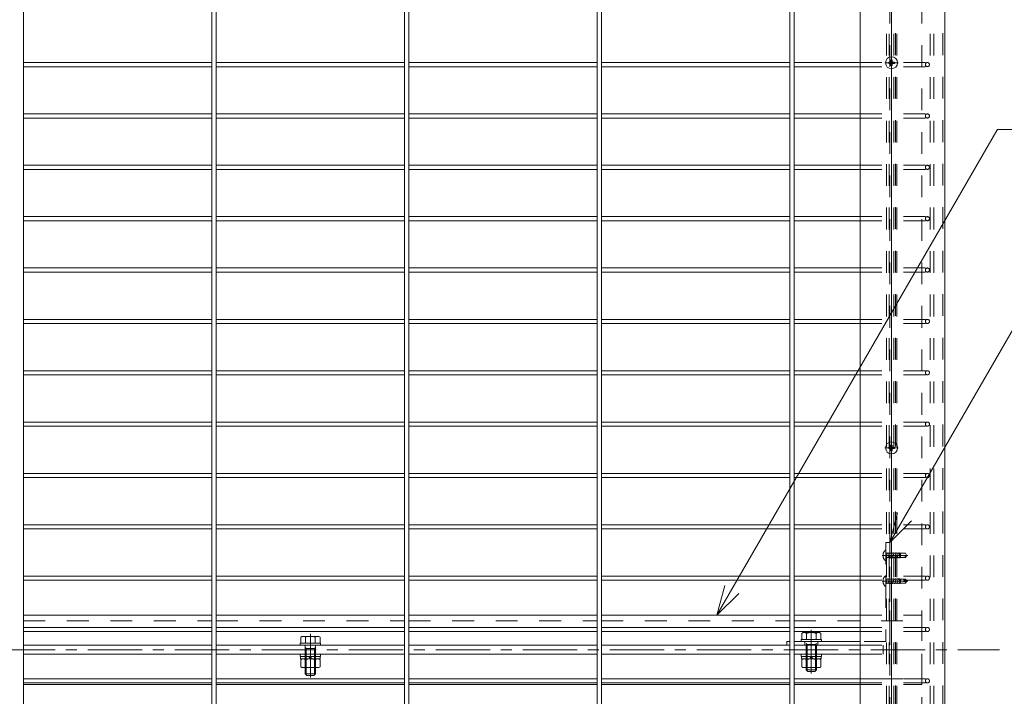
# Model space of a CAD drawing. Extents: x 3122 to 11161, y -10417 to -4877.
# Drawn here: x 4652 to 5419, y -8031 to -7504 of the extents above; entities that cross this region are included whole.
import ezdxf

# ---------------------------------------------------------------- set-up
doc = ezdxf.new("R2010")
doc.units = 0
doc.header["$LTSCALE"] = 10
doc.header["$MEASUREMENT"] = 0
doc.linetypes.add('JWW_CENTER1', pattern=[6.773333, 4.233333, -0.846667, 0.846667, -0.846667])
doc.linetypes.add('JWW_DASHED2', pattern=[3.386667, 1.693333, -1.693333])
for name, color, linetype in [('1-2', 7, 'CONTINUOUS'), ('1-3', 7, 'CONTINUOUS'), ('1-4', 7, 'CONTINUOUS'), ('1-5', 7, 'CONTINUOUS'), ('1-6', 7, 'CONTINUOUS'), ('1-8', 7, 'CONTINUOUS'), ('1-F', 7, 'CONTINUOUS')]:
    doc.layers.add(name, color=color, linetype=linetype)

msp = doc.modelspace()

# ---------------------------------------------------------------- linework, layer by layer
at = {"layer": '1-2', "color": 3, "linetype": 'JWW_CENTER1', "lineweight": 0}
for p, q in [((5330.84, -7542.58), (5330.84, -7532.21)), ((5336.08, -7537.39), (5325.61, -7537.39)), ((5330.84, -7842.58), (5330.84, -7832.21)), ((5336.08, -7837.39), (5325.61, -7837.39)), ((5343.45, -7921.14), (5323.61, -7921.14)), ((5343.45, -7941.14), (5323.61, -7941.14)), ((5268.34, -8013.09), (5268.34, -7979.13)), ((4878.34, -8016.24), (4878.34, -7982.22))]:
    msp.add_line(p, q, dxfattribs=at)
at = {"layer": '1-2', "color": 30, "linetype": 'Continuous', "lineweight": 0}
for p, q in [((5328.69, -7537.89), (5328.69, -7536.89)), ((5328.69, -7536.89), (5330.34, -7536.89)), ((5330.34, -7537.89), (5328.69, -7537.89)), ((5330.34, -7536.89), (5330.34, -7535.24)), ((5331.34, -7535.24), (5330.34, -7535.24)), ((5330.34, -7537.89), (5330.34, -7539.54)), ((5331.34, -7539.54), (5330.34, -7539.54)), ((5331.34, -7536.89), (5331.34, -7535.24)), ((5331.34, -7536.89), (5332.99, -7536.89)), ((5331.34, -7539.54), (5331.34, -7537.89)), ((5332.99, -7537.89), (5331.34, -7537.89)), ((5332.99, -7537.89), (5332.99, -7536.89)), ((5328.69, -7837.89), (5328.69, -7836.89)), ((5328.69, -7836.89), (5330.34, -7836.89)), ((5330.34, -7837.89), (5328.69, -7837.89)), ((5330.34, -7836.89), (5330.34, -7835.24)), ((5331.34, -7835.24), (5330.34, -7835.24)), ((5330.34, -7837.89), (5330.34, -7839.54)), ((5331.34, -7839.54), (5330.34, -7839.54)), ((5331.34, -7836.89), (5331.34, -7835.24)), ((5331.34, -7836.89), (5332.99, -7836.89)), ((5331.34, -7839.54), (5331.34, -7837.89)), ((5332.99, -7837.89), (5331.34, -7837.89)), ((5332.99, -7837.89), (5332.99, -7836.89)), ((5337.08, -7922.79), (5337.14, -7922.89)), ((5337.08, -7942.79), (5337.14, -7942.89))]:
    msp.add_line(p, q, dxfattribs=at)
at = {"layer": '1-2', "color": 30, "linetype": 'JWW_DASHED2', "lineweight": 0}
for p, q in [((5325.92, -7917.14), (5326.34, -7917.14)), ((5326.34, -7925.14), (5326.34, -7917.14)), ((5325.92, -7925.14), (5326.34, -7925.14)), ((5326.34, -7919.03), (5326.56, -7919.41)), ((5326.34, -7920.84), (5326.64, -7921.14)), ((5326.64, -7921.14), (5326.34, -7921.44)), ((5326.34, -7923.09), (5326.64, -7922.79)), ((5326.51, -7919.49), (5326.74, -7919.09)), ((5326.51, -7919.49), (5327.21, -7922.79)), ((5326.64, -7922.79), (5327.21, -7922.79)), ((5326.74, -7919.09), (5326.97, -7919.49)), ((5326.97, -7919.49), (5327.92, -7919.49)), ((5327.21, -7922.79), (5327.44, -7923.19)), ((5327.44, -7923.19), (5327.67, -7922.79)), ((5327.67, -7922.79), (5328.62, -7922.79)), ((5327.92, -7919.49), (5328.15, -7919.09)), ((5327.92, -7919.49), (5328.62, -7922.79)), ((5328.15, -7919.09), (5328.38, -7919.49)), ((5328.38, -7919.49), (5329.33, -7919.49)), ((5328.62, -7922.79), (5328.85, -7923.19)), ((5328.85, -7923.19), (5329.08, -7922.79)), ((5329.08, -7922.79), (5330.03, -7922.79)), ((5329.33, -7919.49), (5329.56, -7919.09)), ((5329.33, -7919.49), (5330.03, -7922.79)), ((5329.56, -7919.09), (5329.79, -7919.49)), ((5329.79, -7919.49), (5330.74, -7919.49)), ((5330.03, -7922.79), (5330.26, -7923.19)), ((5330.26, -7923.19), (5330.49, -7922.79)), ((5330.49, -7922.79), (5331.44, -7922.79)), ((5330.74, -7919.49), (5330.97, -7919.09)), ((5330.74, -7919.49), (5331.44, -7922.79)), ((5330.97, -7919.09), (5331.2, -7919.49)), ((5331.2, -7919.49), (5332.15, -7919.49)), ((5331.44, -7922.79), (5331.67, -7923.19)), ((5331.67, -7923.19), (5331.9, -7922.79)), ((5331.9, -7922.79), (5332.85, -7922.79)), ((5332.15, -7919.49), (5332.38, -7919.09)), ((5332.15, -7919.49), (5332.85, -7922.79)), ((5332.38, -7919.09), (5332.61, -7919.49)), ((5332.55, -7919.49), (5333.56, -7919.49)), ((5332.85, -7922.79), (5333.08, -7923.19)), ((5333.08, -7923.19), (5333.31, -7922.79)), ((5333.31, -7922.79), (5334.26, -7922.79)), ((5333.56, -7919.49), (5333.79, -7919.09)), ((5333.56, -7919.49), (5334.26, -7922.79)), ((5333.79, -7919.09), (5334.02, -7919.49)), ((5334.02, -7919.49), (5334.97, -7919.49)), ((5334.26, -7922.79), (5334.49, -7923.19)), ((5334.49, -7923.19), (5334.72, -7922.79)), ((5335.67, -7922.79), (5334.72, -7922.79)), ((5334.97, -7919.49), (5335.2, -7919.09)), ((5334.97, -7919.49), (5335.67, -7922.79)), ((5335.2, -7919.09), (5335.43, -7919.49)), ((5335.43, -7919.49), (5336.38, -7919.49)), ((5335.67, -7922.79), (5335.9, -7923.19)), ((5335.9, -7923.19), (5336.13, -7922.79)), ((5336.13, -7922.79), (5337.08, -7922.79)), ((5336.38, -7919.49), (5336.55, -7919.19)), ((5336.38, -7919.49), (5337.08, -7922.79)), ((5336.55, -7919.19), (5336.66, -7919.19)), ((5336.66, -7919.19), (5336.84, -7919.49)), ((5336.84, -7919.49), (5341.56, -7919.49)), ((5336.84, -7919.89), (5336.84, -7920.09)), ((5337.14, -7922.89), (5337.49, -7922.89)), ((5337.3, -7920.67), (5341.39, -7921.69)), ((5337.49, -7922.89), (5337.54, -7922.79)), ((5337.54, -7922.79), (5341.56, -7922.79)), ((5337.74, -7919.49), (5337.74, -7922.79)), ((5342.34, -7921.14), (5341.39, -7921.69)), ((5341.56, -7919.49), (5342.34, -7920.84)), ((5341.56, -7922.79), (5342.34, -7921.44)), ((5342.34, -7920.84), (5342.34, -7921.44)), ((5325.92, -7937.14), (5326.34, -7937.14)), ((5326.34, -7945.14), (5326.34, -7937.14)), ((5326.34, -7939.03), (5326.56, -7939.41)), ((5326.34, -7940.84), (5326.64, -7941.14)), ((5326.64, -7941.14), (5326.34, -7941.44)), ((5326.51, -7939.49), (5326.74, -7939.09)), ((5326.51, -7939.49), (5327.21, -7942.79)), ((5326.74, -7939.09), (5326.97, -7939.49)), ((5326.97, -7939.49), (5327.92, -7939.49)), ((5327.92, -7939.49), (5328.15, -7939.09)), ((5327.92, -7939.49), (5328.62, -7942.79)), ((5328.15, -7939.09), (5328.38, -7939.49)), ((5328.38, -7939.49), (5329.33, -7939.49)), ((5329.33, -7939.49), (5329.56, -7939.09)), ((5329.33, -7939.49), (5330.03, -7942.79)), ((5329.56, -7939.09), (5329.79, -7939.49)), ((5329.79, -7939.49), (5330.74, -7939.49)), ((5330.74, -7939.49), (5330.97, -7939.09)), ((5330.74, -7939.49), (5331.44, -7942.79)), ((5330.97, -7939.09), (5331.2, -7939.49)), ((5331.2, -7939.49), (5332.15, -7939.49)), ((5332.15, -7939.49), (5332.38, -7939.09)), ((5332.15, -7939.49), (5332.85, -7942.79)), ((5332.38, -7939.09), (5332.61, -7939.49)), ((5332.55, -7939.49), (5333.56, -7939.49)), ((5333.56, -7939.49), (5333.79, -7939.09)), ((5333.56, -7939.49), (5334.26, -7942.79)), ((5333.79, -7939.09), (5334.02, -7939.49)), ((5334.02, -7939.49), (5334.97, -7939.49)), ((5334.97, -7939.49), (5335.2, -7939.09)), ((5334.97, -7939.49), (5335.67, -7942.79)), ((5335.2, -7939.09), (5335.43, -7939.49)), ((5335.43, -7939.49), (5336.38, -7939.49)), ((5336.38, -7939.49), (5336.55, -7939.19)), ((5336.38, -7939.49), (5337.08, -7942.79)), ((5336.55, -7939.19), (5336.66, -7939.19)), ((5336.66, -7939.19), (5336.84, -7939.49)), ((5336.84, -7939.49), (5341.56, -7939.49)), ((5336.84, -7939.89), (5336.84, -7940.09)), ((5337.3, -7940.67), (5341.39, -7941.69)), ((5337.74, -7939.49), (5337.74, -7942.79)), ((5342.34, -7941.14), (5341.39, -7941.69)), ((5341.56, -7939.49), (5342.34, -7940.84)), ((5342.34, -7940.84), (5342.34, -7941.44)), ((5325.92, -7945.14), (5326.34, -7945.14)), ((5326.34, -7943.09), (5326.64, -7942.79)), ((5326.64, -7942.79), (5327.21, -7942.79)), ((5327.21, -7942.79), (5327.44, -7943.19)), ((5327.44, -7943.19), (5327.67, -7942.79)), ((5327.67, -7942.79), (5328.62, -7942.79)), ((5328.62, -7942.79), (5328.85, -7943.19)), ((5328.85, -7943.19), (5329.08, -7942.79)), ((5329.08, -7942.79), (5330.03, -7942.79)), ((5330.03, -7942.79), (5330.26, -7943.19)), ((5330.26, -7943.19), (5330.49, -7942.79)), ((5330.49, -7942.79), (5331.44, -7942.79)), ((5331.44, -7942.79), (5331.67, -7943.19)), ((5331.67, -7943.19), (5331.9, -7942.79)), ((5331.9, -7942.79), (5332.85, -7942.79)), ((5332.85, -7942.79), (5333.08, -7943.19)), ((5333.08, -7943.19), (5333.31, -7942.79)), ((5333.31, -7942.79), (5334.26, -7942.79)), ((5334.26, -7942.79), (5334.49, -7943.19)), ((5334.49, -7943.19), (5334.72, -7942.79)), ((5335.67, -7942.79), (5334.72, -7942.79)), ((5335.67, -7942.79), (5335.9, -7943.19)), ((5335.9, -7943.19), (5336.13, -7942.79)), ((5336.13, -7942.79), (5337.08, -7942.79)), ((5337.14, -7942.89), (5337.49, -7942.89)), ((5337.49, -7942.89), (5337.54, -7942.79)), ((5337.54, -7942.79), (5341.56, -7942.79)), ((5341.56, -7942.79), (5342.34, -7941.44))]:
    msp.add_line(p, q, dxfattribs=at)
at = {"layer": '1-2', "color": 4, "linetype": 'Continuous', "lineweight": 0}
for p, q in [((4870.84, -7984.82), (4871.84, -7984.24)), ((4870.84, -7989.54), (4870.84, -7984.82)), ((4871.84, -7984.24), (4884.84, -7984.24)), ((4874.59, -7989.54), (4874.59, -7984.82)), ((4882.1, -7989.54), (4882.1, -7984.82)), ((4885.85, -7984.82), (4884.84, -7984.24)), ((4885.85, -7989.54), (4885.85, -7984.82)), ((5276.34, -7986.54), (5260.34, -7986.54)), ((5260.34, -7988.14), (5260.34, -7986.54)), ((5260.84, -7981.82), (5261.84, -7981.24)), ((5260.84, -7986.54), (5260.84, -7981.82)), ((5261.84, -7981.24), (5274.84, -7981.24)), ((5264.59, -7986.54), (5264.59, -7981.82)), ((5272.1, -7986.54), (5272.1, -7981.82)), ((5275.85, -7981.82), (5274.84, -7981.24)), ((5275.85, -7986.54), (5275.85, -7981.82)), ((5276.34, -7988.14), (5276.34, -7986.54)), ((4886.34, -7989.54), (4870.34, -7989.54)), ((4870.34, -7991.14), (4870.34, -7989.54)), ((4870.34, -7991.14), (4886.34, -7991.14)), ((4886.34, -7991.14), (4886.34, -7989.54)), ((5260.34, -7988.14), (5276.34, -7988.14)), ((4870.34, -7998.14), (4870.34, -7999.74)), ((4870.34, -7998.14), (4886.34, -7998.14)), ((4870.34, -7998.14), (4870.34, -7999.74)), ((4870.34, -7999.74), (4886.34, -7999.74)), ((4870.64, -7999.74), (4870.64, -8001.74)), ((4870.64, -7999.74), (4870.64, -8001.74)), ((4870.64, -8001.74), (4886.04, -8001.74)), ((4870.84, -8002.32), (4871.84, -8001.74)), ((4870.84, -8002.32), (4871.84, -8001.74)), ((4870.84, -8007.96), (4870.84, -8002.32)), ((4870.84, -8007.96), (4870.84, -8002.32)), ((4874.59, -8007.96), (4874.59, -8002.32)), ((4874.59, -8007.96), (4874.59, -8002.32)), ((4877.19, -7999.74), (4878.34, -8001.74)), ((4878.34, -7999.74), (4879.5, -8001.74)), ((4882.1, -8007.96), (4882.1, -8002.32)), ((4885.85, -8002.32), (4884.84, -8001.74)), ((4885.85, -8007.96), (4885.85, -8002.32)), ((4886.04, -7999.74), (4886.04, -8001.74)), ((4886.34, -7998.14), (4886.34, -7999.74)), ((5260.34, -7998.14), (5260.34, -7999.74)), ((5260.34, -7998.14), (5276.34, -7998.14)), ((5260.34, -7998.14), (5260.34, -7999.74)), ((5260.34, -7999.74), (5276.34, -7999.74)), ((5260.64, -7999.74), (5260.64, -8001.74)), ((5260.64, -7999.74), (5260.64, -8001.74)), ((5260.64, -8001.74), (5276.04, -8001.74)), ((5260.84, -8002.32), (5261.84, -8001.74)), ((5260.84, -8002.32), (5261.84, -8001.74)), ((5260.84, -8007.96), (5260.84, -8002.32)), ((5260.84, -8007.96), (5260.84, -8002.32)), ((5264.59, -8007.96), (5264.59, -8002.32)), ((5264.59, -8007.96), (5264.59, -8002.32)), ((5267.19, -7999.74), (5268.34, -8001.74)), ((5268.34, -7999.74), (5269.5, -8001.74)), ((5272.1, -8007.96), (5272.1, -8002.32)), ((5275.85, -8002.32), (5274.84, -8001.74)), ((5275.85, -8007.96), (5275.85, -8002.32)), ((5276.04, -7999.74), (5276.04, -8001.74)), ((5276.34, -7998.14), (5276.34, -7999.74)), ((4870.84, -8007.96), (4871.84, -8008.54)), ((4870.84, -8007.96), (4871.84, -8008.54)), ((4871.84, -8008.54), (4884.84, -8008.54)), ((4874.34, -8008.54), (4874.34, -8011.34)), ((4874.34, -8008.54), (4874.34, -8013.34)), ((4875.09, -8008.54), (4875.09, -8012.09)), ((4875.09, -8008.54), (4875.09, -8014.09)), ((4881.59, -8008.54), (4881.59, -8014.09)), ((4882.34, -8008.54), (4882.34, -8013.34)), ((4885.85, -8007.96), (4884.84, -8008.54)), ((5260.84, -8007.96), (5261.84, -8008.54)), ((5260.84, -8007.96), (5261.84, -8008.54)), ((5261.84, -8008.54), (5274.84, -8008.54)), ((5264.34, -8008.54), (5264.34, -8010.34)), ((5264.34, -8010.34), (5265.54, -8011.54)), ((5264.34, -8010.34), (5272.34, -8010.34)), ((5264.34, -8010.34), (5265.54, -8011.54)), ((5265.09, -8008.54), (5265.09, -8011.09)), ((5272.34, -8010.34), (5271.14, -8011.54)), ((5271.59, -8008.54), (5271.59, -8011.09)), ((5272.34, -8008.54), (5272.34, -8010.34)), ((5275.85, -8007.96), (5274.84, -8008.54)), ((4874.34, -8013.34), (4875.54, -8014.54)), ((4874.34, -8013.34), (4882.34, -8013.34)), ((4874.34, -8013.34), (4875.54, -8014.54)), ((4875.54, -8014.54), (4881.14, -8014.54)), ((4882.34, -8013.34), (4881.14, -8014.54)), ((5265.54, -8011.54), (5271.14, -8011.54))]:
    msp.add_line(p, q, dxfattribs=at)
at = {"layer": '1-2', "color": 4, "linetype": 'JWW_DASHED2', "lineweight": 0}
for p, q in [((5264.34, -8008.54), (5264.34, -7986.54)), ((5272.34, -8008.54), (5272.34, -7986.54)), ((4874.34, -8008.54), (4874.34, -7989.54)), ((4875.09, -7993.54), (4874.34, -7992.79)), ((4882.34, -7993.54), (4874.34, -7993.54)), ((4875.09, -8008.54), (4875.09, -7993.54)), ((4881.59, -7993.54), (4882.34, -7992.79)), ((4881.59, -8008.54), (4881.59, -7993.54)), ((4882.34, -8008.54), (4882.34, -7989.54)), ((5265.09, -7990.54), (5264.34, -7989.79)), ((5272.34, -7990.54), (5264.34, -7990.54)), ((5265.09, -8008.54), (5265.09, -7990.54)), ((5271.59, -7990.54), (5272.34, -7989.79)), ((5271.59, -8008.54), (5271.59, -7990.54))]:
    msp.add_line(p, q, dxfattribs=at)
at = {"layer": '1-2', "color": 30, "linetype": 'Continuous', "lineweight": 0}
for centre in [(5330.84, -7537.39), (5330.84, -7837.39)]:
    msp.add_circle(centre, 4.7, dxfattribs=at)
at = {"layer": '1-2', "color": 30, "linetype": 'JWW_DASHED2', "lineweight": 0}
for centre, radius, start, end in [((5329.54, -7921.14), 5.4, 132.20547, 227.79457), ((5337.24, -7919.89), 0.4, 89.99998, 179.99997), ((5337.44, -7920.09), 0.597, 180.00004, 255.96376), ((5329.54, -7941.14), 5.4, 132.20547, 227.79457), ((5337.24, -7939.89), 0.4, 89.99998, 179.99997), ((5337.44, -7940.09), 0.597, 180.00004, 255.96376)]:
    msp.add_arc(centre, radius, start, end, dxfattribs=at)
at = {"layer": '1-2', "color": 4, "linetype": 'Continuous', "lineweight": 0}
for centre, radius, start, end in [((4872.71, -7987.57), 3.32, 55.61575, 124.38425), ((4878.34, -7996.66), 12.42, 72.41205, 107.58795), ((4883.97, -7987.57), 3.32, 55.61575, 124.38425), ((5262.71, -7984.57), 3.32, 55.61575, 124.38425), ((5268.34, -7993.66), 12.42, 72.41205, 107.58795), ((5273.97, -7984.57), 3.32, 55.61575, 124.38425), ((4872.71, -8005.07), 3.32, 55.61575, 124.38425), ((4872.71, -8005.07), 3.32, 55.61575, 124.38425), ((4878.34, -8014.16), 12.42, 72.41205, 107.58795), ((4883.97, -8005.07), 3.32, 55.61575, 124.38425), ((5262.71, -8005.07), 3.32, 55.61575, 124.38425), ((5262.71, -8005.07), 3.32, 55.61575, 124.38425), ((5268.34, -8014.16), 12.42, 72.41205, 107.58795), ((5273.97, -8005.07), 3.32, 55.61575, 124.38425), ((4872.71, -8005.22), 3.32, 235.61575, 304.38425), ((4872.71, -8005.22), 3.32, 235.61575, 304.38425), ((4878.34, -7996.12), 12.42, 252.41205, 287.58795), ((4883.97, -8005.22), 3.32, 235.61575, 304.38425), ((5262.71, -8005.22), 3.32, 235.61575, 304.38425), ((5262.71, -8005.22), 3.32, 235.61575, 304.38425), ((5268.34, -7996.12), 12.42, 252.41205, 287.58795), ((5273.97, -8005.22), 3.32, 235.61575, 304.38425)]:
    msp.add_arc(centre, radius, start, end, dxfattribs=at)
at = {"layer": '1-3', "color": 7, "linetype": 'Continuous', "lineweight": 0}
for p, q in [((4654.94, -7967.64), (4801.74, -7967.64)), ((4804.94, -7967.64), (4951.74, -7967.64)), ((4954.94, -7967.64), (5101.74, -7967.64)), ((5104.94, -7967.64), (5251.74, -7967.64)), ((5306.34, -7967.64), (5254.94, -7967.64)), ((4654.94, -7991.14), (4801.74, -7991.14)), ((4804.94, -7991.14), (4951.74, -7991.14)), ((4954.94, -7991.14), (5101.74, -7991.14)), ((5104.94, -7991.14), (5251.74, -7991.14)), ((5254.94, -7991.14), (5306.34, -7991.14)), ((4654.94, -7998.14), (4801.74, -7998.14)), ((4804.94, -7998.14), (4951.74, -7998.14)), ((4954.94, -7998.14), (5101.74, -7998.14)), ((5104.94, -7998.14), (5251.74, -7998.14)), ((5254.94, -7998.14), (5306.34, -7998.14)), ((4654.94, -8021.64), (4801.74, -8021.64)), ((4804.94, -8021.64), (4951.74, -8021.64)), ((4954.94, -8021.64), (5101.74, -8021.64)), ((5104.94, -8021.64), (5251.74, -8021.64)), ((5306.34, -8021.64), (5254.94, -8021.64))]:
    msp.add_line(p, q, dxfattribs=at)
at = {"layer": '1-3', "color": 7, "linetype": 'JWW_DASHED2', "lineweight": 0}
for p, q in [((5306.34, -7967.64), (5354.34, -7967.64)), ((5354.34, -8021.64), (5354.34, -7967.64)), ((4654.94, -7972.14), (4801.74, -7972.14)), ((4804.94, -7972.14), (4951.74, -7972.14)), ((4954.94, -7972.14), (5101.74, -7972.14)), ((5104.94, -7972.14), (5251.74, -7972.14)), ((5254.94, -7972.14), (5354.34, -7972.14)), ((5306.34, -7991.14), (5324.34, -7991.14)), ((5324.34, -7998.14), (5324.34, -7991.14)), ((5306.34, -7998.14), (5324.34, -7998.14)), ((4654.94, -8017.14), (4801.74, -8017.14)), ((4804.94, -8017.14), (4951.74, -8017.14)), ((4954.94, -8017.14), (5101.74, -8017.14)), ((5104.94, -8017.14), (5251.74, -8017.14)), ((5254.94, -8017.14), (5354.34, -8017.14)), ((5306.34, -8021.64), (5354.34, -8021.64))]:
    msp.add_line(p, q, dxfattribs=at)
at = {"layer": '1-3', "color": 3, "linetype": 'JWW_CENTER1', "lineweight": 0}
for p, q in [((4366.31, -7994.64), (5414.94, -7994.64)), ((4878.34, -8000.28), (4878.34, -7988.23))]:
    msp.add_line(p, q, dxfattribs=at)
at = {"layer": '1-4', "color": 2, "linetype": 'JWW_DASHED2', "lineweight": 0}
for p, q in [((5326.84, -8310.64), (5326.84, -6329.14)), ((5329.04, -8310.64), (5329.04, -6329.14)), ((5332.64, -8310.64), (5332.64, -6329.14)), ((5334.84, -8310.64), (5334.84, -6329.14)), ((5360.74, -8310.64), (5360.74, -6329.14)), ((5363.74, -8310.64), (5363.74, -6329.14))]:
    msp.add_line(p, q, dxfattribs=at)
at = {"layer": '1-4', "color": 30, "linetype": 'JWW_DASHED2', "lineweight": 0}
for p, q in [((5329.34, -8285.64), (5329.34, -6352.64)), ((5354.34, -8285.64), (5354.34, -6352.64))]:
    msp.add_line(p, q, dxfattribs=at)
at = {"layer": '1-5', "color": 6, "linetype": 'Continuous', "lineweight": 0}
for p, q in [((4654.94, -8312.24), (4654.94, -6327.14)), ((4801.74, -8312.24), (4801.74, -6327.14)), ((4804.94, -8312.24), (4804.94, -6327.14)), ((4951.74, -8312.24), (4951.74, -6327.14)), ((4954.94, -8312.24), (4954.94, -6327.14)), ((5101.74, -8312.24), (5101.74, -6327.14)), ((5104.94, -8312.24), (5104.94, -6327.14)), ((5251.74, -8312.24), (5251.74, -6327.14)), ((5254.94, -8312.24), (5254.94, -6327.14)), ((4801.74, -7537.24), (4654.94, -7537.24)), ((4801.74, -7540.44), (4654.94, -7540.44)), ((4951.74, -7537.24), (4804.94, -7537.24)), ((4951.74, -7540.44), (4804.94, -7540.44)), ((5101.74, -7537.24), (4954.94, -7537.24)), ((5101.74, -7540.44), (4954.94, -7540.44)), ((5251.74, -7537.24), (5104.94, -7537.24)), ((5251.74, -7540.44), (5104.94, -7540.44)), ((5254.94, -7537.24), (5306.34, -7537.24)), ((5254.94, -7540.44), (5306.34, -7540.44)), ((4801.74, -7577.24), (4654.94, -7577.24)), ((4801.74, -7580.44), (4654.94, -7580.44)), ((4951.74, -7577.24), (4804.94, -7577.24)), ((4951.74, -7580.44), (4804.94, -7580.44)), ((5101.74, -7577.24), (4954.94, -7577.24)), ((5101.74, -7580.44), (4954.94, -7580.44)), ((5251.74, -7577.24), (5104.94, -7577.24)), ((5251.74, -7580.44), (5104.94, -7580.44)), ((5254.94, -7577.24), (5306.34, -7577.24)), ((5254.94, -7580.44), (5306.34, -7580.44)), ((4801.74, -7617.24), (4654.94, -7617.24)), ((4951.74, -7617.24), (4804.94, -7617.24)), ((5101.74, -7617.24), (4954.94, -7617.24)), ((5251.74, -7617.24), (5104.94, -7617.24)), ((5254.94, -7617.24), (5306.34, -7617.24)), ((4801.74, -7620.44), (4654.94, -7620.44)), ((4951.74, -7620.44), (4804.94, -7620.44)), ((5101.74, -7620.44), (4954.94, -7620.44)), ((5251.74, -7620.44), (5104.94, -7620.44)), ((5254.94, -7620.44), (5306.34, -7620.44)), ((4801.74, -7657.24), (4654.94, -7657.24)), ((4951.74, -7657.24), (4804.94, -7657.24)), ((5101.74, -7657.24), (4954.94, -7657.24)), ((5251.74, -7657.24), (5104.94, -7657.24)), ((5254.94, -7657.24), (5306.34, -7657.24)), ((4801.74, -7660.44), (4654.94, -7660.44)), ((4951.74, -7660.44), (4804.94, -7660.44)), ((5101.74, -7660.44), (4954.94, -7660.44)), ((5251.74, -7660.44), (5104.94, -7660.44)), ((5254.94, -7660.44), (5306.34, -7660.44)), ((4801.74, -7697.24), (4654.94, -7697.24)), ((4801.74, -7700.44), (4654.94, -7700.44)), ((4951.74, -7697.24), (4804.94, -7697.24)), ((4951.74, -7700.44), (4804.94, -7700.44)), ((5101.74, -7697.24), (4954.94, -7697.24)), ((5101.74, -7700.44), (4954.94, -7700.44)), ((5251.74, -7697.24), (5104.94, -7697.24)), ((5251.74, -7700.44), (5104.94, -7700.44)), ((5254.94, -7697.24), (5306.34, -7697.24)), ((5254.94, -7700.44), (5306.34, -7700.44)), ((4801.74, -7737.24), (4654.94, -7737.24)), ((4801.74, -7740.44), (4654.94, -7740.44)), ((4951.74, -7737.24), (4804.94, -7737.24)), ((4951.74, -7740.44), (4804.94, -7740.44)), ((5101.74, -7737.24), (4954.94, -7737.24)), ((5101.74, -7740.44), (4954.94, -7740.44)), ((5251.74, -7737.24), (5104.94, -7737.24)), ((5251.74, -7740.44), (5104.94, -7740.44)), ((5254.94, -7737.24), (5306.34, -7737.24)), ((5254.94, -7740.44), (5306.34, -7740.44)), ((4801.74, -7777.24), (4654.94, -7777.24)), ((4801.74, -7780.44), (4654.94, -7780.44)), ((4951.74, -7777.24), (4804.94, -7777.24)), ((4951.74, -7780.44), (4804.94, -7780.44)), ((5101.74, -7777.24), (4954.94, -7777.24)), ((5101.74, -7780.44), (4954.94, -7780.44)), ((5251.74, -7777.24), (5104.94, -7777.24)), ((5251.74, -7780.44), (5104.94, -7780.44)), ((5254.94, -7777.24), (5306.34, -7777.24)), ((5254.94, -7780.44), (5306.34, -7780.44)), ((4801.74, -7817.24), (4654.94, -7817.24)), ((4951.74, -7817.24), (4804.94, -7817.24)), ((5101.74, -7817.24), (4954.94, -7817.24)), ((5251.74, -7817.24), (5104.94, -7817.24)), ((5254.94, -7817.24), (5306.34, -7817.24)), ((4801.74, -7820.44), (4654.94, -7820.44)), ((4951.74, -7820.44), (4804.94, -7820.44)), ((5101.74, -7820.44), (4954.94, -7820.44)), ((5251.74, -7820.44), (5104.94, -7820.44)), ((5254.94, -7820.44), (5306.34, -7820.44)), ((4801.74, -7857.24), (4654.94, -7857.24)), ((4801.74, -7860.44), (4654.94, -7860.44)), ((4951.74, -7857.24), (4804.94, -7857.24)), ((4951.74, -7860.44), (4804.94, -7860.44)), ((5101.74, -7857.24), (4954.94, -7857.24)), ((5101.74, -7860.44), (4954.94, -7860.44)), ((5251.74, -7857.24), (5104.94, -7857.24)), ((5251.74, -7860.44), (5104.94, -7860.44)), ((5254.94, -7857.24), (5306.34, -7857.24)), ((5254.94, -7860.44), (5306.34, -7860.44)), ((4801.74, -7897.24), (4654.94, -7897.24)), ((4801.74, -7900.44), (4654.94, -7900.44)), ((4951.74, -7897.24), (4804.94, -7897.24)), ((4951.74, -7900.44), (4804.94, -7900.44)), ((5101.74, -7897.24), (4954.94, -7897.24)), ((5101.74, -7900.44), (4954.94, -7900.44)), ((5251.74, -7897.24), (5104.94, -7897.24)), ((5251.74, -7900.44), (5104.94, -7900.44)), ((5254.94, -7897.24), (5306.34, -7897.24)), ((5254.94, -7900.44), (5306.34, -7900.44)), ((4801.74, -7937.24), (4654.94, -7937.24)), ((4801.74, -7940.44), (4654.94, -7940.44)), ((4951.74, -7937.24), (4804.94, -7937.24)), ((4951.74, -7940.44), (4804.94, -7940.44)), ((5101.74, -7937.24), (4954.94, -7937.24)), ((5101.74, -7940.44), (4954.94, -7940.44)), ((5251.74, -7937.24), (5104.94, -7937.24)), ((5251.74, -7940.44), (5104.94, -7940.44)), ((5254.94, -7937.24), (5306.34, -7937.24)), ((5254.94, -7940.44), (5306.34, -7940.44)), ((4801.74, -7977.24), (4654.94, -7977.24)), ((4951.74, -7977.24), (4804.94, -7977.24)), ((5101.74, -7977.24), (4954.94, -7977.24)), ((5251.74, -7977.24), (5104.94, -7977.24)), ((5254.94, -7977.24), (5306.34, -7977.24)), ((4801.74, -7980.44), (4654.94, -7980.44)), ((4951.74, -7980.44), (4804.94, -7980.44)), ((5101.74, -7980.44), (4954.94, -7980.44)), ((5251.74, -7980.44), (5104.94, -7980.44)), ((5254.94, -7980.44), (5306.34, -7980.44)), ((4801.74, -8017.24), (4654.94, -8017.24)), ((4951.74, -8017.24), (4804.94, -8017.24)), ((5101.74, -8017.24), (4954.94, -8017.24)), ((5251.74, -8017.24), (5104.94, -8017.24)), ((5254.94, -8017.24), (5306.34, -8017.24)), ((4801.74, -8020.44), (4654.94, -8020.44)), ((4951.74, -8020.44), (4804.94, -8020.44)), ((5101.74, -8020.44), (4954.94, -8020.44)), ((5251.74, -8020.44), (5104.94, -8020.44)), ((5254.94, -8020.44), (5306.34, -8020.44))]:
    msp.add_line(p, q, dxfattribs=at)
at = {"layer": '1-5', "color": 6, "linetype": 'JWW_DASHED2', "lineweight": 0}
for p, q in [((5306.34, -7537.24), (5358.74, -7537.24)), ((5306.34, -7540.44), (5358.74, -7540.44)), ((5306.34, -7577.24), (5358.74, -7577.24)), ((5306.34, -7580.44), (5358.74, -7580.44)), ((5306.34, -7617.24), (5358.74, -7617.24)), ((5306.34, -7620.44), (5358.74, -7620.44)), ((5306.34, -7657.24), (5358.74, -7657.24)), ((5306.34, -7660.44), (5358.74, -7660.44)), ((5306.34, -7697.24), (5358.74, -7697.24)), ((5306.34, -7700.44), (5358.74, -7700.44)), ((5306.34, -7737.24), (5358.74, -7737.24)), ((5306.34, -7740.44), (5358.74, -7740.44)), ((5306.34, -7777.24), (5358.74, -7777.24)), ((5306.34, -7780.44), (5358.74, -7780.44)), ((5306.34, -7817.24), (5358.74, -7817.24)), ((5306.34, -7820.44), (5358.74, -7820.44)), ((5306.34, -7857.24), (5358.74, -7857.24)), ((5306.34, -7860.44), (5358.74, -7860.44)), ((5306.34, -7897.24), (5358.74, -7897.24)), ((5306.34, -7900.44), (5358.74, -7900.44)), ((5306.34, -7937.24), (5358.74, -7937.24)), ((5306.34, -7940.44), (5358.74, -7940.44)), ((5306.34, -7977.24), (5358.74, -7977.24)), ((5306.34, -7980.44), (5358.74, -7980.44)), ((5306.34, -8017.24), (5358.74, -8017.24)), ((5306.34, -8020.44), (5358.74, -8020.44))]:
    msp.add_line(p, q, dxfattribs=at)
for centre in [(5358.74, -7538.84), (5358.74, -7578.84), (5358.74, -7618.84), (5358.74, -7658.84), (5358.74, -7698.84), (5358.74, -7738.84), (5358.74, -7778.84), (5358.74, -7818.84), (5358.74, -7858.84), (5358.74, -7898.84), (5358.74, -7938.84), (5358.74, -7978.84), (5358.74, -8018.84)]:
    msp.add_circle(centre, 1.6, dxfattribs=at)
at = {"layer": '1-6', "color": 150, "linetype": 'JWW_DASHED2', "lineweight": 0}
for p, q in [((5333.84, -6329.14), (5333.84, -8319.14)), ((5370.84, -6329.14), (5370.84, -8319.14))]:
    msp.add_line(p, q, dxfattribs=at)
at = {"layer": '1-6', "color": 150, "linetype": 'Continuous', "lineweight": 0}
for p, q in [((5306.34, -6344.14), (5306.34, -8313.14)), ((5330.84, -6344.14), (5330.84, -8313.14)), ((5372.34, -6344.14), (5372.34, -8313.14))]:
    msp.add_line(p, q, dxfattribs=at)
at = {"layer": '1-8', "color": 3, "linetype": 'Continuous', "lineweight": 0}
for p, q in [((5194.87, -7967.64), (5412.76, -7590.26)), ((5412.76, -7590.26), (5413.25, -7589.4)), ((5413.25, -7589.4), (5594.25, -7589.4)), ((5329.34, -7911.14), (5429.58, -7737.52)), ((5329.34, -7911.14), (5335.55, -7887.96)), ((5329.34, -7911.14), (5346.31, -7894.17)), ((5194.87, -7967.64), (5201.08, -7944.46)), ((5194.87, -7967.64), (5211.84, -7950.67))]:
    msp.add_line(p, q, dxfattribs=at)
at = {"layer": '1-F', "color": 150, "linetype": 'JWW_DASHED2', "lineweight": 0}
for p, q in [((5326.34, -7911.14), (5326.34, -7988.14)), ((5326.34, -7911.14), (5329.34, -7911.14)), ((5329.34, -7991.14), (5329.34, -7911.14)), ((5263.34, -7988.14), (5263.34, -7991.14)), ((5273.34, -7988.14), (5273.34, -7991.14)), ((5326.34, -7988.14), (5306.34, -7988.14)), ((5306.34, -7991.14), (5329.34, -7991.14))]:
    msp.add_line(p, q, dxfattribs=at)
at = {"layer": '1-F', "color": 150, "linetype": 'Continuous', "lineweight": 0}
for p, q in [((5249.34, -7988.14), (5249.34, -7991.14)), ((5251.74, -7988.14), (5249.34, -7988.14)), ((5251.74, -7991.14), (5249.34, -7991.14)), ((5306.34, -7988.14), (5254.94, -7988.14)), ((5306.34, -7991.14), (5254.94, -7991.14))]:
    msp.add_line(p, q, dxfattribs=at)

doc.saveas('drawing.dxf')
